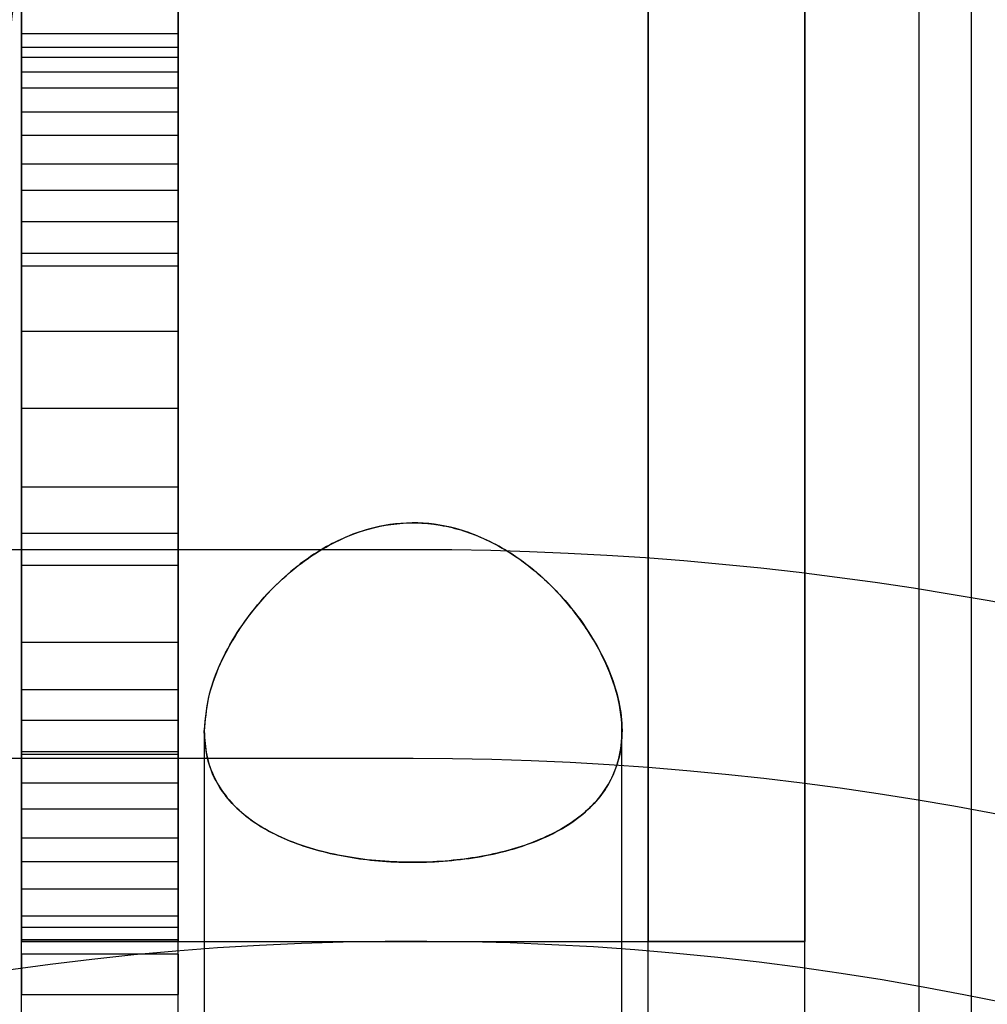
# Model space of a CAD drawing. Units: millimetres. Extents: x 15672 to 22396, y 41619 to 47021.
# Drawn here: x 17651 to 17669, y 44730 to 44749 of the extents above; entities that cross this region are included whole.
import ezdxf

# ---------------------------------------------------------------- set-up
doc = ezdxf.new("R2010")
doc.units = ezdxf.units.MM
doc.header["$LTSCALE"] = 200
doc.layers.add('OTWORY_MONTAŻOWE', color=1, linetype='Continuous')

msp = doc.modelspace()

# ---------------------------------------------------------------- linework, layer by layer
at = {"color": 7, "linetype": 'Continuous', "lineweight": 25}
for p, q in [((17653.735, 44731.45), (17653.735, 44826.45)), ((17653.735, 44826.45), (17653.735, 44731.45)), ((17662.735, 44731.45), (17662.735, 44826.45)), ((17662.735, 44826.45), (17662.735, 44731.45)), ((17650.735, 44823.45), (17650.735, 44731.45)), ((17650.735, 44731.45), (17650.735, 44823.45)), ((17665.735, 44731.45), (17665.735, 44823.45)), ((17665.735, 44823.45), (17665.735, 44731.45)), ((17667.928, 44727.557), (17667.928, 44762.62)), ((17668.92, 44762.765), (17668.92, 44727.702)), ((17653.735, 44748.831), (17650.735, 44748.831)), ((17650.735, 44747.331), (17650.735, 44748.831)), ((17650.735, 44748.831), (17650.735, 44747.331)), ((17650.735, 44745.231), (17650.735, 44748.831)), ((17650.735, 44748.831), (17650.735, 44745.231)), ((17650.735, 44748.094), (17650.735, 44748.831)), ((17650.735, 44747.331), (17650.735, 44748.831)), ((17650.735, 44748.831), (17650.735, 44747.331)), ((17653.735, 44748.831), (17650.735, 44748.831)), ((17653.735, 44748.094), (17653.735, 44748.831)), ((17653.735, 44745.231), (17653.735, 44748.831)), ((17653.735, 44747.331), (17653.735, 44748.831)), ((17653.735, 44748.831), (17653.735, 44747.331)), ((17653.735, 44748.831), (17653.735, 44745.231)), ((17653.735, 44748.831), (17653.735, 44747.331)), ((17653.735, 44747.331), (17653.735, 44748.831)), ((17653.735, 44748.568), (17650.735, 44748.568)), ((17653.735, 44748.568), (17650.735, 44748.568)), ((17650.735, 44747.795), (17650.735, 44748.563)), ((17650.735, 44747.795), (17650.735, 44748.563)), ((17653.735, 44747.795), (17653.735, 44748.563)), ((17653.735, 44747.795), (17653.735, 44748.563)), ((17650.735, 44746.881), (17650.735, 44748.381)), ((17650.735, 44748.381), (17650.735, 44746.881)), ((17650.735, 44748.381), (17650.735, 44746.342)), ((17650.735, 44746.342), (17650.735, 44748.381)), ((17650.735, 44748.381), (17653.735, 44748.381)), ((17653.735, 44746.881), (17653.735, 44748.381)), ((17653.735, 44748.381), (17653.735, 44746.881)), ((17653.735, 44746.342), (17653.735, 44748.381)), ((17653.735, 44748.381), (17653.735, 44746.342)), ((17650.735, 44733.985), (17650.735, 44748.094)), ((17653.735, 44748.094), (17650.735, 44748.094)), ((17653.735, 44733.985), (17653.735, 44748.094)), ((17650.735, 44735.03), (17650.735, 44747.795)), ((17650.735, 44747.795), (17653.735, 44747.795)), ((17653.735, 44747.795), (17653.735, 44735.03)), ((17650.735, 44747.331), (17650.735, 44745.831)), ((17650.735, 44732.981), (17650.735, 44747.331)), ((17650.735, 44745.831), (17650.735, 44747.331)), ((17650.735, 44747.331), (17650.735, 44745.831)), ((17653.735, 44747.331), (17650.735, 44747.331)), ((17653.735, 44745.831), (17653.735, 44747.331)), ((17653.735, 44747.331), (17653.735, 44745.831)), ((17653.735, 44732.981), (17653.735, 44747.331)), ((17653.735, 44745.831), (17653.735, 44747.331)), ((17650.735, 44746.881), (17650.735, 44733.431)), ((17653.735, 44746.881), (17650.735, 44746.881)), ((17653.735, 44746.881), (17653.735, 44733.431)), ((17650.735, 44731.205), (17650.735, 44746.342)), ((17650.735, 44746.342), (17653.735, 44746.342)), ((17653.735, 44731.205), (17653.735, 44746.342)), ((17650.735, 44745.831), (17650.735, 44733.431)), ((17650.735, 44745.831), (17650.735, 44745.231)), ((17650.735, 44745.231), (17650.735, 44745.831)), ((17650.735, 44741.656), (17650.735, 44745.831)), ((17653.735, 44745.831), (17650.735, 44745.831)), ((17653.735, 44745.831), (17653.735, 44745.231)), ((17653.735, 44745.831), (17653.735, 44733.431)), ((17653.735, 44745.231), (17653.735, 44745.831)), ((17653.735, 44741.656), (17653.735, 44745.831)), ((17650.735, 44735.081), (17650.735, 44745.231)), ((17650.735, 44745.231), (17650.735, 44744.631)), ((17653.735, 44745.231), (17650.735, 44745.231)), ((17653.735, 44745.231), (17653.735, 44744.631)), ((17653.735, 44735.081), (17653.735, 44745.231)), ((17650.735, 44744.631), (17650.735, 44743.131)), ((17650.735, 44743.131), (17650.735, 44744.631)), ((17650.735, 44744.631), (17653.735, 44744.631)), ((17653.735, 44744.631), (17653.735, 44743.131)), ((17653.735, 44743.131), (17653.735, 44744.631)), ((17653.735, 44744.382), (17650.735, 44744.382)), ((17650.735, 44739.264), (17650.735, 44744.382)), ((17653.735, 44744.382), (17653.735, 44739.264)), ((17653.735, 44743.131), (17650.735, 44743.131)), ((17650.735, 44741.656), (17650.735, 44740.156)), ((17653.735, 44741.656), (17650.735, 44741.656)), ((17653.735, 44740.156), (17653.735, 44741.656)), ((17650.735, 44740.156), (17650.735, 44738.656)), ((17650.735, 44740.156), (17653.735, 44740.156)), ((17653.735, 44738.656), (17653.735, 44740.156)), ((17650.735, 44739.264), (17653.735, 44739.264)), ((17658.235, 44738.95), (17643.407, 44738.95)), ((17658.235, 44738.95), (17646.235, 44738.95)), ((17650.735, 44734.481), (17650.735, 44738.656)), ((17650.735, 44738.656), (17653.735, 44738.656)), ((17653.735, 44734.481), (17653.735, 44738.656)), ((17650.735, 44735.681), (17650.735, 44737.181)), ((17650.735, 44737.181), (17650.735, 44735.681)), ((17650.735, 44737.181), (17653.735, 44737.181)), ((17653.735, 44735.681), (17653.735, 44737.181)), ((17653.735, 44737.181), (17653.735, 44735.681)), ((17650.735, 44736.264), (17650.735, 44732.459)), ((17653.735, 44736.264), (17650.735, 44736.264)), ((17653.735, 44736.264), (17653.735, 44732.459)), ((17650.735, 44735.681), (17650.735, 44735.081)), ((17653.735, 44735.681), (17650.735, 44735.681)), ((17653.735, 44735.681), (17653.735, 44735.081)), ((17654.235, 44735.473), (17654.235, 44721.272)), ((17654.235, 44735.471), (17654.235, 44721.272)), ((17662.235, 44721.273), (17662.235, 44735.478)), ((17662.235, 44721.273), (17662.235, 44735.474)), ((17650.735, 44734.481), (17650.735, 44735.081)), ((17650.735, 44735.081), (17650.735, 44734.481)), ((17650.735, 44735.081), (17650.735, 44731.481)), ((17650.735, 44731.481), (17650.735, 44735.081)), ((17653.735, 44735.081), (17650.735, 44735.081)), ((17653.735, 44734.481), (17653.735, 44735.081)), ((17653.735, 44735.081), (17653.735, 44734.481)), ((17653.735, 44735.081), (17653.735, 44731.481)), ((17653.735, 44731.481), (17653.735, 44735.081)), ((17658.235, 44734.95), (17643.407, 44734.95)), ((17658.235, 44734.95), (17646.235, 44734.95)), ((17653.735, 44735.03), (17650.735, 44735.03)), ((17650.735, 44734.481), (17650.735, 44732.981)), ((17653.735, 44734.481), (17650.735, 44734.481)), ((17653.735, 44732.981), (17653.735, 44734.481)), ((17650.735, 44731.931), (17650.735, 44733.985)), ((17650.735, 44733.985), (17650.735, 44731.931)), ((17650.735, 44733.985), (17653.735, 44733.985)), ((17653.735, 44733.985), (17653.735, 44731.931)), ((17653.735, 44731.931), (17653.735, 44733.985)), ((17650.735, 44733.431), (17650.735, 44731.931)), ((17650.735, 44731.931), (17650.735, 44733.431)), ((17650.735, 44733.431), (17650.735, 44731.931)), ((17650.735, 44731.931), (17650.735, 44733.431)), ((17650.735, 44733.431), (17653.735, 44733.431)), ((17653.735, 44733.431), (17653.735, 44731.931)), ((17653.735, 44733.431), (17653.735, 44731.931)), ((17653.735, 44731.931), (17653.735, 44733.431)), ((17653.735, 44731.931), (17653.735, 44733.431)), ((17650.735, 44731.481), (17650.735, 44732.981)), ((17650.735, 44732.981), (17650.735, 44731.481)), ((17650.735, 44732.981), (17653.735, 44732.981)), ((17653.735, 44732.981), (17653.735, 44731.481)), ((17653.735, 44731.481), (17653.735, 44732.981)), ((17650.735, 44732.459), (17650.735, 44731.725)), ((17650.735, 44732.459), (17650.735, 44731.725)), ((17650.735, 44732.459), (17653.735, 44732.459)), ((17653.735, 44732.459), (17653.735, 44731.725)), ((17653.735, 44732.459), (17653.735, 44731.725)), ((17653.735, 44731.931), (17650.735, 44731.931)), ((17650.735, 44731.722), (17653.735, 44731.722)), ((17650.735, 44731.722), (17653.735, 44731.722)), ((17653.735, 44731.481), (17650.735, 44731.481)), ((17650.735, 44724.45), (17650.735, 44731.45)), ((17650.735, 44731.45), (17653.735, 44731.45)), ((17653.735, 44731.45), (17650.735, 44731.45)), ((17653.735, 44731.45), (17662.735, 44731.45)), ((17653.735, 44723.45), (17653.735, 44731.45)), ((17662.735, 44723.45), (17662.735, 44731.45)), ((17665.735, 44731.45), (17662.735, 44731.45)), ((17662.735, 44731.45), (17665.735, 44731.45)), ((17665.735, 44724.45), (17665.735, 44731.45)), ((17650.735, 44731.205), (17650.735, 44730.431)), ((17653.735, 44731.205), (17650.735, 44731.205)), ((17653.735, 44731.205), (17653.735, 44730.431)), ((17650.735, 44730.431), (17653.735, 44730.431))]:
    msp.add_line(p, q, dxfattribs=at)
for centre, radius, start, end in [((17647.416, 44666.056), 100, 45, 82.0674), ((17647.416, 44666.056), 100, 45, 82.0674), ((17647.416, 44666.056), 99, 45, 82.05237), ((17647.416, 44666.056), 98, 45, 82.03655), ((17658.235, 44676.45), 62.5, 46.83378, 90), ((17658.235, 44676.45), 62.5, 46.83378, 90), ((17658.235, 44676.45), 58.5, 0, 90), ((17658.235, 44676.45), 58.5, 0, 90), ((17658.235, 44676.45), 55, 48.1268, 101.4916)]:
    msp.add_arc(centre, radius, start, end, dxfattribs=at)
for points, knots in [([(17650.4, 44748.053), (17650.498, 44748.714), (17650.693, 44750.038), (17650.836, 44752.582), (17650.834, 44755.672), (17650.722, 44758.088), (17650.666, 44759.297)], [0, 0, 0, 0, 0.177661, 0.356241, 0.677737, 1, 1, 1, 1]), ([(17654.235, 44735.471), (17654.251, 44735.27), (17654.282, 44734.862), (17654.529, 44734.36), (17654.887, 44733.95), (17655.315, 44733.632), (17655.853, 44733.365), (17656.457, 44733.168), (17657.109, 44733.037), (17657.747, 44732.97), (17658.387, 44732.957), (17658.993, 44732.993), (17659.578, 44733.076), (17660.121, 44733.202), (17660.623, 44733.374), (17661.076, 44733.592), (17661.468, 44733.857), (17661.796, 44734.177), (17662.042, 44734.55), (17662.202, 44734.99), (17662.255, 44735.488), (17662.188, 44736.064), (17661.982, 44736.697), (17661.634, 44737.352), (17661.162, 44737.986), (17660.649, 44738.494), (17660.124, 44738.883), (17659.544, 44739.209), (17658.763, 44739.467), (17657.835, 44739.481), (17657.074, 44739.266), (17656.492, 44738.973), (17655.952, 44738.602), (17655.426, 44738.113), (17654.948, 44737.517), (17654.583, 44736.892), (17654.301, 44736.196), (17654.259, 44735.732), (17654.235, 44735.471)], [0, 0, 0, 0, 0.034725, 0.070617, 0.096461, 0.123007, 0.148879, 0.175707, 0.198586, 0.222256, 0.243231, 0.264846, 0.285352, 0.30642, 0.32758, 0.34927, 0.372133, 0.395525, 0.421247, 0.447528, 0.477424, 0.507951, 0.543131, 0.579124, 0.612282, 0.646267, 0.666861, 0.687872, 0.720369, 0.753075, 0.781738, 0.802904, 0.824662, 0.85652, 0.889256, 0.922562, 0.956549, 1, 1, 1, 1]), ([(17654.235, 44735.473), (17654.251, 44735.68), (17654.282, 44736.1), (17654.524, 44736.776), (17654.915, 44737.48), (17655.408, 44738.096), (17655.942, 44738.59), (17656.54, 44739.017), (17657.301, 44739.367), (17658.215, 44739.505), (17658.961, 44739.402), (17659.544, 44739.194), (17660.054, 44738.93), (17660.567, 44738.561), (17661.113, 44738.039), (17661.605, 44737.403), (17661.991, 44736.684), (17662.217, 44735.962), (17662.258, 44735.318), (17662.138, 44734.753), (17661.901, 44734.304), (17661.55, 44733.92), (17661.115, 44733.608), (17660.57, 44733.346), (17659.961, 44733.155), (17659.308, 44733.029), (17658.67, 44732.967), (17658.031, 44732.958), (17657.428, 44732.998), (17656.846, 44733.085), (17656.306, 44733.215), (17655.808, 44733.39), (17655.36, 44733.612), (17654.973, 44733.882), (17654.651, 44734.207), (17654.413, 44734.584), (17654.262, 44735.01), (17654.244, 44735.318), (17654.235, 44735.473)], [0, 0, 0, 0, 0.034709, 0.070273, 0.108094, 0.14697, 0.171111, 0.195733, 0.231564, 0.260976, 0.290431, 0.308513, 0.327113, 0.353724, 0.381062, 0.418689, 0.457393, 0.495514, 0.534758, 0.565194, 0.596443, 0.622212, 0.648686, 0.674483, 0.701237, 0.724004, 0.747555, 0.768484, 0.790048, 0.81056, 0.831632, 0.852841, 0.874579, 0.897537, 0.921025, 0.946894, 0.973323, 1, 1, 1, 1])]:
    msp.add_open_spline(points, degree=3, knots=knots, dxfattribs=at)
at = {"layer": 'OTWORY_MONTAŻOWE'}
msp.add_circle((17658.235, 44676.45), 200, dxfattribs=at)
msp.add_circle((17658.235, 44676.45), 200, dxfattribs=at)

doc.saveas('drawing.dxf')
